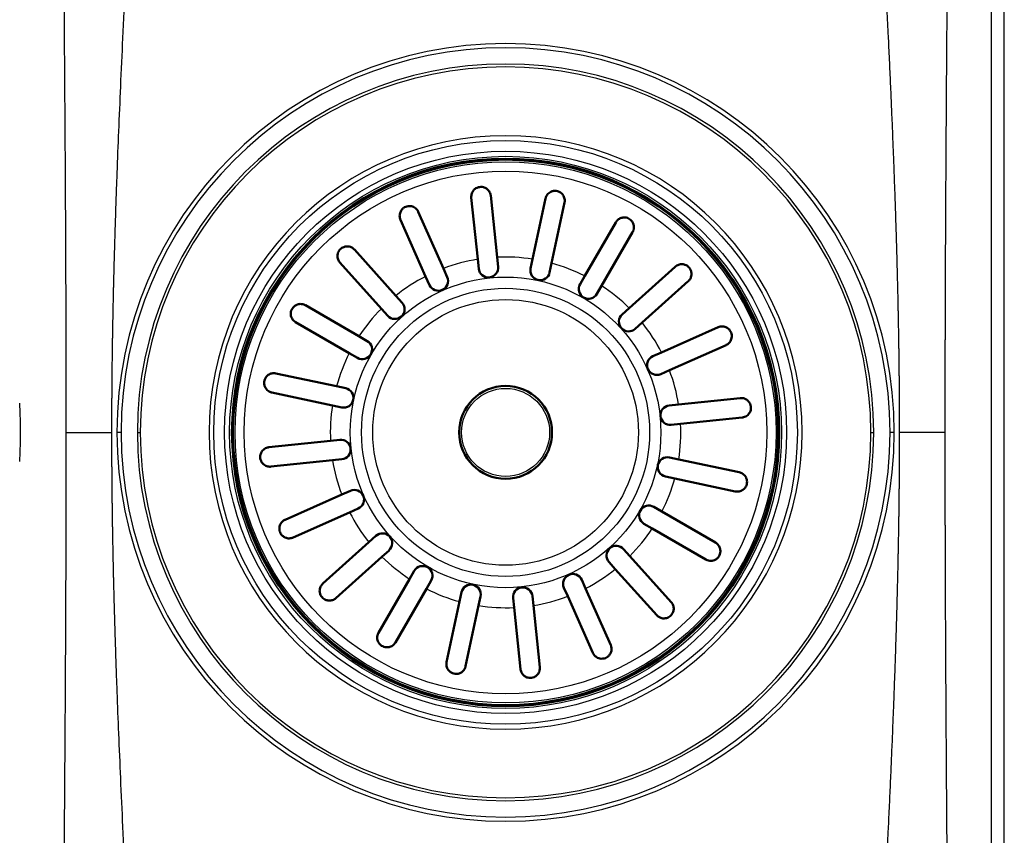
# Paper-space layout 'DT_5' of a CAD drawing. Units: millimetres. Extents: x 0 to 2100, y 0 to 2970.
# Drawn here: x 815 to 967, y 1669 to 1795 of the extents above; entities that cross this region are included whole.
import ezdxf

# ---------------------------------------------------------------- set-up
doc = ezdxf.new("R2010")
doc.units = ezdxf.units.MM
doc.header["$LTSCALE"] = 10
for name, color, linetype, lineweight in [('Dimensions(ISO)', 7, 'Continuous', 25), ('Visible Edges(ISO)', 7, 'Continuous', 50), ('Visible Tangent Edges(ISO)', 7, 'Continuous', 25)]:
    doc.layers.add(name, color=color, linetype=linetype, lineweight=lineweight)
doc.styles.add('Text_3.5mm', font='arial.ttf', dxfattribs={"width": 0.9})
doc.dimstyles.new('KS-STANDARD', dxfattribs={"dimscale": 10, "dimtxt": 3.5, "dimasz": 2.5, "dimexe": 3.175, "dimexo": 0, "dimgap": 0.8, "dimtad": 1, "dimdec": 1, "dimrnd": 1e-08, "dimtxsty": 'Text_3.5mm', "dimcen": 0.09, "dimdle": 10, "dimclrd": 7, "dimclre": 7, "dimclrt": 7, "dimadec": 0, "dimazin": 2, "dimtfac": 0.714286, "dimtdec": 4, "dimtmove": 0, "dimatfit": 3, "dimfxl": 1, "dimtolj": 1, "dimlwd": 25, "dimlwe": 25, "dimarcsym": 0})

# ---------------------------------------------------------------- blocks, each defined once
blk = doc.blocks.new('*D15')
at = {"layer": 'Defpoints', "color": 0, "linetype": 'Continuous', "transparency": 16777216}
for p in [(300.25, 1876.26), (832.67, 1876.26), (832.67, 1586.58)]:
    blk.add_point(p, dxfattribs=at)
at = {"layer": 'Dimensions(ISO)', "color": 7, "linetype": 'Continuous', "lineweight": 25, "transparency": 16777216}
for p, q in [((832.67, 1876.26), (268.5, 1876.26)), ((300.25, 1611.58), (300.25, 1851.26)), ((832.67, 1586.58), (268.5, 1586.58))]:
    blk.add_line(p, q, dxfattribs=at)
at = {"layer": 'Dimensions(ISO)', "color": 7, "linetype": 'Continuous', "transparency": 16777216}
for points in [[(296.08, 1851.26), (304.42, 1851.26), (300.25, 1876.26)], [(296.08, 1611.58), (304.42, 1611.58), (300.25, 1586.58)]]:
    blk.add_solid(points, dxfattribs=at)
at = {"layer": 'Dimensions(ISO)', "color": 7, "linetype": 'Continuous', "lineweight": 25, "transparency": 16777216, "insert": (274.38, 1683.85), "char_height": 35, "attachment_point": 4, "rotation": 90, "style": 'Text_3.5mm'}
blk.add_mtext('\\A1;\\fArial|b0|i0;~290', dxfattribs=at)

psp = doc.layouts.new('DT_5')

# ---------------------------------------------------------------- linework, layer by layer
at = {"layer": 'Visible Edges(ISO)'}
for p, q in [((885.789, 1758.08), (884.799, 1767.57)), ((887.783, 1767.882), (888.773, 1758.392)), ((894.237, 1758.101), (896.228, 1767.432)), ((899.162, 1766.806), (897.171, 1757.475)), ((877.762, 1755.45), (873.888, 1764.17)), ((876.629, 1765.388), (880.503, 1756.668)), ((902.277, 1755.51), (907.054, 1763.77)), ((909.651, 1762.267), (904.874, 1754.008)), ((866.792, 1759.57), (873.171, 1752.474)), ((885.94, 1756.63), (885.789, 1758.08)), ((888.773, 1758.392), (888.924, 1756.941)), ((893.932, 1756.675), (894.237, 1758.101)), ((870.94, 1750.468), (864.561, 1757.564)), ((880.503, 1756.668), (881.095, 1755.336)), ((897.171, 1757.475), (896.866, 1756.049)), ((909.123, 1750.561), (916.219, 1756.94)), ((878.354, 1754.118), (877.762, 1755.45)), ((901.547, 1754.248), (902.277, 1755.51)), ((904.874, 1754.008), (904.144, 1752.746)), ((918.225, 1754.709), (911.129, 1748.33)), ((873.171, 1752.474), (874.145, 1751.39)), ((859.233, 1750.997), (867.493, 1746.219)), ((908.039, 1749.586), (909.123, 1750.561)), ((871.914, 1749.384), (870.94, 1750.468)), ((865.991, 1743.622), (857.731, 1748.4)), ((911.129, 1748.33), (910.044, 1747.355)), ((914.105, 1743.739), (922.825, 1747.613)), ((867.493, 1746.219), (868.755, 1745.489)), ((924.043, 1744.872), (915.323, 1740.998)), ((867.253, 1742.892), (865.991, 1743.622)), ((912.772, 1743.147), (914.105, 1743.739)), ((854.694, 1740.507), (864.026, 1738.516)), ((915.323, 1740.998), (913.99, 1740.406)), ((864.026, 1738.516), (865.452, 1738.212)), ((863.4, 1735.582), (854.068, 1737.573)), ((864.826, 1735.278), (863.4, 1735.582)), ((915.285, 1735.56), (916.735, 1735.712)), ((916.735, 1735.712), (926.225, 1736.702)), ((917.046, 1732.728), (915.596, 1732.577)), ((926.536, 1733.718), (917.046, 1732.728)), ((853.619, 1729.128), (863.109, 1730.118)), ((863.109, 1730.118), (864.56, 1730.27)), ((863.421, 1727.134), (853.93, 1726.145)), ((864.871, 1727.286), (863.421, 1727.134)), ((915.329, 1727.569), (916.756, 1727.264)), ((916.756, 1727.264), (926.087, 1725.273)), ((916.13, 1724.33), (914.703, 1724.635)), ((925.461, 1722.339), (916.13, 1724.33)), ((856.113, 1717.974), (864.832, 1721.848)), ((864.832, 1721.848), (866.165, 1722.441)), ((866.051, 1719.107), (857.331, 1715.233)), ((867.383, 1719.699), (866.051, 1719.107)), ((912.902, 1719.954), (914.165, 1719.224)), ((914.165, 1719.224), (922.424, 1714.446)), ((912.663, 1716.627), (911.4, 1717.357)), ((920.922, 1711.85), (912.663, 1716.627)), ((861.931, 1708.137), (869.027, 1714.516)), ((869.027, 1714.516), (870.111, 1715.491)), ((872.117, 1713.26), (871.032, 1712.285)), ((908.241, 1713.462), (909.216, 1712.378)), ((871.032, 1712.285), (863.937, 1705.906)), ((906.985, 1710.372), (906.01, 1711.457)), ((909.216, 1712.378), (915.595, 1705.282)), ((875.282, 1708.838), (876.012, 1710.101)), ((913.364, 1703.276), (906.985, 1710.372)), ((870.504, 1700.579), (875.282, 1708.838)), ((878.609, 1708.598), (877.879, 1707.336)), ((901.802, 1708.728), (902.394, 1707.396)), ((877.879, 1707.336), (873.101, 1699.077)), ((882.985, 1705.371), (883.289, 1706.798)), ((899.652, 1706.178), (899.06, 1707.51)), ((902.394, 1707.396), (906.268, 1698.676)), ((880.994, 1696.04), (882.985, 1705.371)), ((886.223, 1706.171), (885.919, 1704.745)), ((891.383, 1704.455), (891.231, 1705.905)), ((894.215, 1706.216), (894.366, 1704.766)), ((903.526, 1697.458), (899.652, 1706.178)), ((885.919, 1704.745), (883.928, 1695.414)), ((892.372, 1694.964), (891.383, 1704.455)), ((894.366, 1704.766), (895.356, 1695.276))]:
    psp.add_line(p, q, dxfattribs=at)
for radius in [42.15, 42, 7.15]:
    psp.add_circle((890.078, 1731.423), radius, dxfattribs=at)
for centre, start, end in [((887.432, 1756.785), 185.95465, 5.95465), ((895.399, 1756.362), 167.95465, 347.95465), ((879.724, 1754.727), 203.95465, 23.95465), ((902.845, 1753.497), 149.95465, 329.95465), ((873.03, 1750.387), 221.95465, 41.95465), ((909.041, 1748.471), 131.95465, 311.95465), ((868.004, 1744.191), 239.95465, 59.95465), ((913.381, 1741.776), 113.95465, 293.95465), ((865.139, 1736.745), 257.95465, 77.95465), ((915.44, 1734.068), 95.95465, 275.95465), ((864.715, 1728.778), 275.95465, 95.95465), ((915.016, 1726.102), 77.95465, 257.95465), ((866.774, 1721.07), 293.95465, 113.95465), ((912.151, 1718.656), 59.95465, 239.95465), ((871.114, 1714.375), 311.95465, 131.95465), ((907.126, 1712.459), 41.95465, 221.95465), ((877.31, 1709.35), 329.95465, 149.95465), ((900.431, 1708.119), 23.95465, 203.95465), ((884.756, 1706.484), 347.95465, 167.95465), ((892.723, 1706.061), 5.95465, 185.95465)]:
    psp.add_arc(centre, 1.5, start, end, dxfattribs=at)
for points, knots in [([(884.799, 1767.57), (884.793, 1767.628), (884.791, 1767.686), (884.793, 1767.848), (884.805, 1767.952), (884.879, 1768.282), (884.981, 1768.491), (885.233, 1768.804), (885.367, 1768.92), (885.627, 1769.077), (885.749, 1769.132), (886.003, 1769.203), (886.127, 1769.222), (886.394, 1769.229), (886.529, 1769.213), (886.83, 1769.137), (886.993, 1769.064), (887.341, 1768.825), (887.509, 1768.637), (887.678, 1768.31), (887.719, 1768.201), (887.764, 1768.021), (887.776, 1767.952), (887.783, 1767.882), (887.783, 1767.882), (887.783, 1767.882)], [-0.83688106, -0.83688106, -0.83688106, -0.83688106, -0.81570154, -0.81570154, -0.77685654, -0.77685654, -0.69034441, -0.69034441, -0.62319883, -0.62319883, -0.5745809, -0.5745809, -0.53129617, -0.53129617, -0.48285637, -0.48285637, -0.4168345, -0.4168345, -0.32532446, -0.32532446, -0.28284551, -0.28284551, -0.25744322, -0.25744322, -0.25743167, -0.25743167, -0.25743167, -0.25743167]), ([(896.228, 1767.432), (896.23, 1767.443), (896.233, 1767.454), (896.251, 1767.532), (896.272, 1767.598), (896.343, 1767.781), (896.404, 1767.894), (896.623, 1768.197), (896.811, 1768.355), (897.16, 1768.529), (897.312, 1768.579), (897.601, 1768.622), (897.729, 1768.625), (897.989, 1768.596), (898.114, 1768.565), (898.374, 1768.465), (898.5, 1768.392), (898.768, 1768.187), (898.9, 1768.035), (899.106, 1767.672), (899.169, 1767.466), (899.197, 1767.161), (899.197, 1767.063), (899.181, 1766.912), (899.173, 1766.859), (899.162, 1766.806)], [-0.84420639, -0.84420639, -0.84420639, -0.84420639, -0.83981988, -0.83981988, -0.81233049, -0.81233049, -0.76155195, -0.76155195, -0.66501677, -0.66501677, -0.6053538, -0.6053538, -0.56183422, -0.56183422, -0.51979648, -0.51979648, -0.47001583, -0.47001583, -0.39806212, -0.39806212, -0.3187186, -0.3187186, -0.2812216, -0.2812216, -0.26112101, -0.26112101, -0.26112101, -0.26112101]), ([(873.888, 1764.17), (873.867, 1764.215), (873.85, 1764.261), (873.802, 1764.406), (873.78, 1764.507), (873.746, 1764.802), (873.761, 1765.003), (873.871, 1765.381), (873.957, 1765.549), (874.153, 1765.802), (874.251, 1765.9), (874.466, 1766.059), (874.575, 1766.12), (874.818, 1766.219), (874.946, 1766.252), (875.25, 1766.29), (875.417, 1766.279), (875.795, 1766.199), (876.008, 1766.099), (876.305, 1765.863), (876.405, 1765.757), (876.535, 1765.571), (876.577, 1765.499), (876.618, 1765.412), (876.624, 1765.4), (876.629, 1765.388)], [-0.84405874, -0.84405874, -0.84405874, -0.84405874, -0.82455546, -0.82455546, -0.78335469, -0.78335469, -0.70624882, -0.70624882, -0.63571902, -0.63571902, -0.58681012, -0.58681012, -0.54568435, -0.54568435, -0.50167472, -0.50167472, -0.44140104, -0.44140104, -0.35258511, -0.35258511, -0.29768679, -0.29768679, -0.26612298, -0.26612298, -0.26129268, -0.26129268, -0.26129268, -0.26129268]), ([(907.054, 1763.77), (907.081, 1763.816), (907.111, 1763.861), (907.204, 1763.989), (907.274, 1764.066), (907.505, 1764.273), (907.69, 1764.382), (908.072, 1764.503), (908.254, 1764.526), (908.566, 1764.509), (908.7, 1764.485), (908.952, 1764.399), (909.064, 1764.345), (909.286, 1764.201), (909.387, 1764.113), (909.588, 1763.887), (909.678, 1763.741), (909.833, 1763.361), (909.869, 1763.119), (909.833, 1762.745), (909.804, 1762.616), (909.731, 1762.422), (909.699, 1762.352), (909.658, 1762.279), (909.655, 1762.273), (909.651, 1762.267)], [0.27220578, 0.27220578, 0.27220578, 0.27220578, 0.29421623, 0.29421623, 0.33720734, 0.33720734, 0.42232261, 0.42232261, 0.49334802, 0.49334802, 0.54367007, 0.54367007, 0.58717956, 0.58717956, 0.6348057, 0.6348057, 0.69812984, 0.69812984, 0.78701794, 0.78701794, 0.83497159, 0.83497159, 0.86305631, 0.86305631, 0.86546906, 0.86546906, 0.86546906, 0.86546906]), ([(864.561, 1757.564), (864.529, 1757.599), (864.5, 1757.635), (864.41, 1757.755), (864.358, 1757.844), (864.235, 1758.109), (864.187, 1758.299), (864.169, 1758.689), (864.196, 1758.879), (864.302, 1759.183), (864.364, 1759.309), (864.518, 1759.529), (864.602, 1759.622), (864.8, 1759.792), (864.911, 1759.864), (865.184, 1759.995), (865.344, 1760.038), (865.721, 1760.083), (865.949, 1760.06), (866.309, 1759.935), (866.443, 1759.865), (866.633, 1759.725), (866.699, 1759.668), (866.77, 1759.594), (866.781, 1759.582), (866.792, 1759.57)], [-0.8437407, -0.8437407, -0.8437407, -0.8437407, -0.82523738, -0.82523738, -0.78416827, -0.78416827, -0.70900122, -0.70900122, -0.63722896, -0.63722896, -0.58779344, -0.58779344, -0.54662693, -0.54662693, -0.50290502, -0.50290502, -0.44360314, -0.44360314, -0.35721925, -0.35721925, -0.30000455, -0.30000455, -0.26725268, -0.26725268, -0.26127275, -0.26127275, -0.26127275, -0.26127275]), ([(916.219, 1756.94), (916.254, 1756.972), (916.29, 1757.001), (916.41, 1757.09), (916.499, 1757.143), (916.764, 1757.266), (916.954, 1757.314), (917.343, 1757.332), (917.533, 1757.305), (917.838, 1757.199), (917.964, 1757.137), (918.183, 1756.983), (918.276, 1756.899), (918.447, 1756.701), (918.519, 1756.59), (918.65, 1756.317), (918.693, 1756.156), (918.738, 1755.78), (918.714, 1755.551), (918.59, 1755.192), (918.519, 1755.057), (918.38, 1754.867), (918.323, 1754.802), (918.248, 1754.731), (918.237, 1754.72), (918.225, 1754.709)], [-0.8437407, -0.8437407, -0.8437407, -0.8437407, -0.82523738, -0.82523738, -0.78416827, -0.78416827, -0.70900122, -0.70900122, -0.63722896, -0.63722896, -0.58779344, -0.58779344, -0.54662693, -0.54662693, -0.50290502, -0.50290502, -0.44360314, -0.44360314, -0.35721925, -0.35721925, -0.30000455, -0.30000455, -0.26725268, -0.26725268, -0.26127275, -0.26127275, -0.26127275, -0.26127275]), ([(857.731, 1748.4), (857.685, 1748.427), (857.64, 1748.456), (857.512, 1748.549), (857.435, 1748.619), (857.228, 1748.85), (857.119, 1749.035), (856.998, 1749.418), (856.974, 1749.6), (856.992, 1749.911), (857.016, 1750.046), (857.102, 1750.297), (857.156, 1750.41), (857.3, 1750.631), (857.388, 1750.732), (857.614, 1750.933), (857.76, 1751.024), (858.14, 1751.178), (858.382, 1751.214), (858.756, 1751.179), (858.884, 1751.149), (859.079, 1751.077), (859.149, 1751.044), (859.222, 1751.003), (859.228, 1751), (859.233, 1750.997)], [0.27220578, 0.27220578, 0.27220578, 0.27220578, 0.29421623, 0.29421623, 0.33720734, 0.33720734, 0.42232261, 0.42232261, 0.49334802, 0.49334802, 0.54367007, 0.54367007, 0.58717956, 0.58717956, 0.6348057, 0.6348057, 0.69812984, 0.69812984, 0.78701794, 0.78701794, 0.83497159, 0.83497159, 0.86305631, 0.86305631, 0.86546906, 0.86546906, 0.86546906, 0.86546906]), ([(922.825, 1747.613), (922.87, 1747.633), (922.916, 1747.651), (923.061, 1747.699), (923.162, 1747.721), (923.457, 1747.755), (923.658, 1747.74), (924.035, 1747.63), (924.204, 1747.544), (924.456, 1747.348), (924.555, 1747.25), (924.714, 1747.035), (924.775, 1746.926), (924.874, 1746.683), (924.907, 1746.554), (924.944, 1746.251), (924.934, 1746.084), (924.853, 1745.706), (924.754, 1745.493), (924.518, 1745.195), (924.412, 1745.096), (924.226, 1744.966), (924.154, 1744.924), (924.066, 1744.882), (924.055, 1744.877), (924.043, 1744.872)], [-0.84405874, -0.84405874, -0.84405874, -0.84405874, -0.82455546, -0.82455546, -0.78335469, -0.78335469, -0.70624882, -0.70624882, -0.63571902, -0.63571902, -0.58681012, -0.58681012, -0.54568435, -0.54568435, -0.50167472, -0.50167472, -0.44140104, -0.44140104, -0.35258511, -0.35258511, -0.29768679, -0.29768679, -0.26612298, -0.26612298, -0.26129268, -0.26129268, -0.26129268, -0.26129268]), ([(854.068, 1737.573), (854.058, 1737.575), (854.047, 1737.578), (853.968, 1737.596), (853.902, 1737.617), (853.719, 1737.688), (853.607, 1737.749), (853.304, 1737.968), (853.146, 1738.156), (852.972, 1738.505), (852.921, 1738.657), (852.879, 1738.946), (852.876, 1739.075), (852.905, 1739.335), (852.936, 1739.459), (853.036, 1739.72), (853.109, 1739.846), (853.314, 1740.113), (853.466, 1740.245), (853.829, 1740.452), (854.035, 1740.514), (854.339, 1740.543), (854.438, 1740.542), (854.589, 1740.527), (854.642, 1740.518), (854.694, 1740.507)], [-0.84420639, -0.84420639, -0.84420639, -0.84420639, -0.83981988, -0.83981988, -0.81233049, -0.81233049, -0.76155195, -0.76155195, -0.66501677, -0.66501677, -0.6053538, -0.6053538, -0.56183422, -0.56183422, -0.51979648, -0.51979648, -0.47001583, -0.47001583, -0.39806212, -0.39806212, -0.3187186, -0.3187186, -0.2812216, -0.2812216, -0.26112101, -0.26112101, -0.26112101, -0.26112101]), ([(926.225, 1736.702), (926.283, 1736.708), (926.34, 1736.71), (926.503, 1736.708), (926.607, 1736.696), (926.937, 1736.622), (927.145, 1736.52), (927.459, 1736.267), (927.575, 1736.134), (927.732, 1735.874), (927.786, 1735.752), (927.858, 1735.498), (927.877, 1735.374), (927.884, 1735.107), (927.868, 1734.971), (927.792, 1734.671), (927.719, 1734.508), (927.48, 1734.159), (927.292, 1733.992), (926.965, 1733.823), (926.856, 1733.782), (926.675, 1733.737), (926.607, 1733.725), (926.537, 1733.718), (926.537, 1733.718), (926.536, 1733.718)], [-0.83688106, -0.83688106, -0.83688106, -0.83688106, -0.81570154, -0.81570154, -0.77685654, -0.77685654, -0.69034441, -0.69034441, -0.62319883, -0.62319883, -0.5745809, -0.5745809, -0.53129617, -0.53129617, -0.48285637, -0.48285637, -0.4168345, -0.4168345, -0.32532446, -0.32532446, -0.28284551, -0.28284551, -0.25744322, -0.25744322, -0.25743167, -0.25743167, -0.25743167, -0.25743167]), ([(853.93, 1726.145), (853.873, 1726.139), (853.815, 1726.136), (853.653, 1726.138), (853.548, 1726.15), (853.219, 1726.224), (853.01, 1726.326), (852.697, 1726.579), (852.581, 1726.712), (852.424, 1726.972), (852.369, 1727.094), (852.297, 1727.348), (852.278, 1727.472), (852.272, 1727.739), (852.288, 1727.875), (852.363, 1728.175), (852.437, 1728.338), (852.676, 1728.687), (852.864, 1728.854), (853.19, 1729.023), (853.3, 1729.064), (853.48, 1729.109), (853.549, 1729.121), (853.619, 1729.128), (853.619, 1729.128), (853.619, 1729.128)], [-0.83688106, -0.83688106, -0.83688106, -0.83688106, -0.81570154, -0.81570154, -0.77685654, -0.77685654, -0.69034441, -0.69034441, -0.62319883, -0.62319883, -0.5745809, -0.5745809, -0.53129617, -0.53129617, -0.48285637, -0.48285637, -0.4168345, -0.4168345, -0.32532446, -0.32532446, -0.28284551, -0.28284551, -0.25744322, -0.25744322, -0.25743167, -0.25743167, -0.25743167, -0.25743167]), ([(926.087, 1725.273), (926.098, 1725.271), (926.109, 1725.268), (926.187, 1725.25), (926.253, 1725.229), (926.436, 1725.158), (926.549, 1725.097), (926.851, 1724.878), (927.01, 1724.69), (927.183, 1724.341), (927.234, 1724.189), (927.276, 1723.9), (927.28, 1723.771), (927.251, 1723.512), (927.22, 1723.387), (927.12, 1723.126), (927.047, 1723.001), (926.841, 1722.733), (926.69, 1722.601), (926.327, 1722.394), (926.12, 1722.332), (925.816, 1722.303), (925.718, 1722.304), (925.566, 1722.32), (925.514, 1722.328), (925.461, 1722.339)], [-0.84420639, -0.84420639, -0.84420639, -0.84420639, -0.83981988, -0.83981988, -0.81233049, -0.81233049, -0.76155195, -0.76155195, -0.66501677, -0.66501677, -0.6053538, -0.6053538, -0.56183422, -0.56183422, -0.51979648, -0.51979648, -0.47001583, -0.47001583, -0.39806212, -0.39806212, -0.3187186, -0.3187186, -0.2812216, -0.2812216, -0.26112101, -0.26112101, -0.26112101, -0.26112101]), ([(857.331, 1715.233), (857.286, 1715.213), (857.24, 1715.195), (857.095, 1715.147), (856.994, 1715.125), (856.698, 1715.091), (856.498, 1715.106), (856.12, 1715.217), (855.952, 1715.303), (855.699, 1715.498), (855.601, 1715.596), (855.442, 1715.811), (855.38, 1715.92), (855.281, 1716.163), (855.249, 1716.292), (855.211, 1716.595), (855.222, 1716.763), (855.302, 1717.14), (855.402, 1717.353), (855.638, 1717.651), (855.744, 1717.75), (855.929, 1717.88), (856.002, 1717.922), (856.089, 1717.964), (856.101, 1717.969), (856.113, 1717.974)], [-0.84405874, -0.84405874, -0.84405874, -0.84405874, -0.82455546, -0.82455546, -0.78335469, -0.78335469, -0.70624882, -0.70624882, -0.63571902, -0.63571902, -0.58681012, -0.58681012, -0.54568435, -0.54568435, -0.50167472, -0.50167472, -0.44140104, -0.44140104, -0.35258511, -0.35258511, -0.29768679, -0.29768679, -0.26612298, -0.26612298, -0.26129268, -0.26129268, -0.26129268, -0.26129268]), ([(922.424, 1714.446), (922.471, 1714.419), (922.516, 1714.39), (922.643, 1714.297), (922.721, 1714.227), (922.928, 1713.996), (923.036, 1713.811), (923.158, 1713.429), (923.181, 1713.246), (923.164, 1712.935), (923.139, 1712.8), (923.054, 1712.549), (923, 1712.436), (922.856, 1712.215), (922.767, 1712.114), (922.542, 1711.913), (922.396, 1711.822), (922.016, 1711.668), (921.773, 1711.632), (921.399, 1711.667), (921.271, 1711.697), (921.077, 1711.769), (921.007, 1711.802), (920.934, 1711.843), (920.928, 1711.846), (920.922, 1711.85)], [0.27220578, 0.27220578, 0.27220578, 0.27220578, 0.29421623, 0.29421623, 0.33720734, 0.33720734, 0.42232261, 0.42232261, 0.49334802, 0.49334802, 0.54367007, 0.54367007, 0.58717956, 0.58717956, 0.6348057, 0.6348057, 0.69812984, 0.69812984, 0.78701794, 0.78701794, 0.83497159, 0.83497159, 0.86305631, 0.86305631, 0.86546906, 0.86546906, 0.86546906, 0.86546906]), ([(863.937, 1705.906), (863.902, 1705.874), (863.866, 1705.845), (863.745, 1705.756), (863.656, 1705.703), (863.391, 1705.58), (863.202, 1705.532), (862.812, 1705.514), (862.622, 1705.542), (862.317, 1705.647), (862.192, 1705.709), (861.972, 1705.864), (861.879, 1705.947), (861.709, 1706.145), (861.637, 1706.256), (861.506, 1706.529), (861.463, 1706.69), (861.418, 1707.066), (861.441, 1707.295), (861.565, 1707.655), (861.636, 1707.789), (861.776, 1707.979), (861.833, 1708.044), (861.907, 1708.115), (861.919, 1708.126), (861.931, 1708.137)], [-0.8437407, -0.8437407, -0.8437407, -0.8437407, -0.82523738, -0.82523738, -0.78416827, -0.78416827, -0.70900122, -0.70900122, -0.63722896, -0.63722896, -0.58779344, -0.58779344, -0.54662693, -0.54662693, -0.50290502, -0.50290502, -0.44360314, -0.44360314, -0.35721925, -0.35721925, -0.30000455, -0.30000455, -0.26725268, -0.26725268, -0.26127275, -0.26127275, -0.26127275, -0.26127275]), ([(915.595, 1705.282), (915.626, 1705.247), (915.656, 1705.211), (915.745, 1705.091), (915.798, 1705.002), (915.92, 1704.737), (915.969, 1704.547), (915.987, 1704.157), (915.959, 1703.967), (915.853, 1703.663), (915.792, 1703.537), (915.637, 1703.317), (915.554, 1703.225), (915.356, 1703.054), (915.245, 1702.982), (914.972, 1702.851), (914.811, 1702.808), (914.434, 1702.763), (914.206, 1702.786), (913.846, 1702.911), (913.712, 1702.981), (913.522, 1703.121), (913.457, 1703.178), (913.386, 1703.253), (913.375, 1703.264), (913.364, 1703.276)], [-0.8437407, -0.8437407, -0.8437407, -0.8437407, -0.82523738, -0.82523738, -0.78416827, -0.78416827, -0.70900122, -0.70900122, -0.63722896, -0.63722896, -0.58779344, -0.58779344, -0.54662693, -0.54662693, -0.50290502, -0.50290502, -0.44360314, -0.44360314, -0.35721925, -0.35721925, -0.30000455, -0.30000455, -0.26725268, -0.26725268, -0.26127275, -0.26127275, -0.26127275, -0.26127275]), ([(873.101, 1699.077), (873.074, 1699.03), (873.045, 1698.985), (872.952, 1698.857), (872.881, 1698.78), (872.651, 1698.573), (872.466, 1698.464), (872.083, 1698.343), (871.901, 1698.32), (871.59, 1698.337), (871.455, 1698.361), (871.204, 1698.447), (871.091, 1698.501), (870.87, 1698.645), (870.768, 1698.733), (870.568, 1698.959), (870.477, 1699.105), (870.323, 1699.485), (870.286, 1699.728), (870.322, 1700.101), (870.352, 1700.23), (870.424, 1700.424), (870.457, 1700.494), (870.498, 1700.567), (870.501, 1700.573), (870.504, 1700.579)], [0.27220578, 0.27220578, 0.27220578, 0.27220578, 0.29421623, 0.29421623, 0.33720734, 0.33720734, 0.42232261, 0.42232261, 0.49334802, 0.49334802, 0.54367007, 0.54367007, 0.58717956, 0.58717956, 0.6348057, 0.6348057, 0.69812984, 0.69812984, 0.78701794, 0.78701794, 0.83497159, 0.83497159, 0.86305631, 0.86305631, 0.86546906, 0.86546906, 0.86546906, 0.86546906]), ([(906.268, 1698.676), (906.288, 1698.631), (906.306, 1698.585), (906.354, 1698.44), (906.376, 1698.339), (906.41, 1698.044), (906.395, 1697.843), (906.284, 1697.466), (906.198, 1697.297), (906.003, 1697.045), (905.905, 1696.946), (905.689, 1696.787), (905.581, 1696.726), (905.338, 1696.627), (905.209, 1696.594), (904.906, 1696.557), (904.738, 1696.567), (904.36, 1696.647), (904.147, 1696.747), (903.85, 1696.983), (903.751, 1697.089), (903.621, 1697.275), (903.579, 1697.347), (903.537, 1697.434), (903.532, 1697.446), (903.526, 1697.458)], [-0.84405874, -0.84405874, -0.84405874, -0.84405874, -0.82455546, -0.82455546, -0.78335469, -0.78335469, -0.70624882, -0.70624882, -0.63571902, -0.63571902, -0.58681012, -0.58681012, -0.54568435, -0.54568435, -0.50167472, -0.50167472, -0.44140104, -0.44140104, -0.35258511, -0.35258511, -0.29768679, -0.29768679, -0.26612298, -0.26612298, -0.26129268, -0.26129268, -0.26129268, -0.26129268]), ([(883.928, 1695.414), (883.919, 1695.372), (883.908, 1695.332), (883.881, 1695.241), (883.863, 1695.191), (883.794, 1695.027), (883.73, 1694.918), (883.511, 1694.63), (883.328, 1694.481), (882.987, 1694.314), (882.835, 1694.265), (882.547, 1694.224), (882.419, 1694.221), (882.159, 1694.252), (882.034, 1694.283), (881.773, 1694.385), (881.647, 1694.459), (881.379, 1694.668), (881.248, 1694.822), (881.048, 1695.18), (880.989, 1695.377), (880.958, 1695.673), (880.958, 1695.773), (880.973, 1695.928), (880.982, 1695.984), (880.994, 1696.04)], [-0.62251718, -0.62251718, -0.62251718, -0.62251718, -0.60508522, -0.60508522, -0.58307406, -0.58307406, -0.53046322, -0.53046322, -0.43294652, -0.43294652, -0.37013499, -0.37013499, -0.32397662, -0.32397662, -0.2789671, -0.2789671, -0.22518031, -0.22518031, -0.14677801, -0.14677801, -0.06456541, -0.06456541, -0.02328936, -0.02328936, 0, 0, 0, 0]), ([(895.356, 1695.276), (895.362, 1695.218), (895.365, 1695.16), (895.363, 1694.998), (895.351, 1694.894), (895.277, 1694.564), (895.175, 1694.355), (894.922, 1694.042), (894.789, 1693.926), (894.529, 1693.769), (894.406, 1693.714), (894.153, 1693.643), (894.029, 1693.624), (893.762, 1693.617), (893.626, 1693.633), (893.326, 1693.709), (893.163, 1693.782), (892.814, 1694.021), (892.647, 1694.209), (892.478, 1694.536), (892.437, 1694.645), (892.392, 1694.825), (892.38, 1694.894), (892.372, 1694.964), (892.372, 1694.964), (892.372, 1694.964)], [-0.83688106, -0.83688106, -0.83688106, -0.83688106, -0.81570154, -0.81570154, -0.77685654, -0.77685654, -0.69034441, -0.69034441, -0.62319883, -0.62319883, -0.5745809, -0.5745809, -0.53129617, -0.53129617, -0.48285637, -0.48285637, -0.4168345, -0.4168345, -0.32532446, -0.32532446, -0.28284551, -0.28284551, -0.25744322, -0.25744322, -0.25743167, -0.25743167, -0.25743167, -0.25743167])]:
    psp.add_open_spline(points, degree=3, knots=knots, dxfattribs=at)
at = {"layer": 'Visible Tangent Edges(ISO)'}
for p, q in [((964.918, 1601.709), (964.918, 1861.137)), ((966.91, 1601.709), (966.91, 1861.137)), ((822.348, 1731.423), (829.427, 1731.423)), ((830.849, 1731.423), (830.194, 1731.423)), ((833.359, 1731.423), (833.807, 1731.423)), ((946.349, 1731.423), (946.797, 1731.423)), ((949.961, 1731.423), (949.306, 1731.423)), ((957.807, 1731.423), (950.728, 1731.423))]:
    psp.add_line(p, q, dxfattribs=at)
for radius in [44.95, 43.296, 42.514, 41.671, 40.252, 23.921, 22.189, 20.457, 6.78]:
    psp.add_circle((890.078, 1731.423), radius, dxfattribs=at)
for radius, start, end in [(59.883, 0, 180), (59.229, 0, 180), (56.719, 0, 180), (56.271, 0, 180), (45.689, 0, 180), (27, 99.13939, 110.76991), (27, 81.13939, 92.76991), (27, 63.13939, 74.76991), (27, 117.13939, 128.76991), (27, 45.13939, 56.76991), (27, 135.13939, 146.76991), (27, 27.13939, 38.76991), (27, 153.13939, 164.76991), (27, 9.13939, 20.76991), (27, 171.13939, 182.76991), (27, 351.13939, 2.76991), (59.883, 180, 0), (59.229, 180, 0), (56.719, 180, 0), (56.271, 180, 0), (45.689, 180, 0), (27, 189.13939, 200.76991), (27, 333.13939, 344.76991), (27, 207.13939, 218.76991), (27, 315.13939, 326.76991), (27, 225.13939, 236.76991), (27, 297.13939, 308.76991), (27, 243.13939, 254.76991), (27, 279.13939, 290.76991), (27, 261.13939, 272.76991)]:
    psp.add_arc((890.078, 1731.423), radius, start, end, dxfattribs=at)
for points, knots in [([(829.427, 1731.423), (829.427, 1731.833), (829.428, 1732.449), (829.429, 1733.475), (829.431, 1734.296), (829.435, 1735.324), (829.439, 1736.147), (829.445, 1737.177), (829.45, 1738.003), (829.459, 1739.037), (829.466, 1739.866), (829.477, 1740.905), (829.486, 1741.739), (829.499, 1742.785), (829.51, 1743.624), (829.525, 1744.678), (829.538, 1745.524), (829.555, 1746.586), (829.57, 1747.439), (829.589, 1748.512), (829.606, 1749.374), (829.627, 1750.458), (829.646, 1751.33), (829.67, 1752.427), (829.69, 1753.31), (829.727, 1754.873), (829.767, 1756.451), (829.816, 1758.269), (829.849, 1759.419), (829.882, 1760.583), (829.91, 1761.522), (829.962, 1763.191), (830.016, 1764.882), (830.099, 1767.339), (830.169, 1769.346), (830.303, 1773), (830.497, 1777.948), (830.793, 1784.873), (831.136, 1792.391), (831.458, 1799.083), (831.702, 1804.049), (831.852, 1807.073), (831.949, 1809.028), (832.049, 1811.039), (832.131, 1812.682), (832.235, 1814.783), (832.321, 1816.502), (832.43, 1818.701), (832.518, 1820.501), (832.631, 1822.806), (832.723, 1824.695), (832.816, 1826.616), (832.887, 1828.093), (832.946, 1829.34), (832.988, 1830.222), (833.018, 1830.86), (833.042, 1831.374), (833.084, 1832.284), (833.139, 1833.469), (833.2, 1834.794), (833.261, 1836.144), (833.349, 1838.086), (833.447, 1840.338), (833.546, 1842.632), (833.62, 1844.403), (833.681, 1845.9), (833.721, 1846.883), (833.738, 1847.304), (833.745, 1847.496), (833.752, 1847.65), (833.759, 1847.843), (833.767, 1848.037), (833.778, 1848.309), (833.789, 1848.581), (833.799, 1848.867), (833.815, 1849.153), (833.833, 1849.48), (833.852, 1849.776), (833.871, 1850.072), (833.891, 1850.368), (833.917, 1850.725), (833.936, 1850.963), (833.945, 1851.082)], [2, 2, 2, 2, 2.0660538, 2.0990913, 2.1652091, 2.198298, 2.2645571, 2.2977359, 2.3642139, 2.3975218, 2.4642973, 2.4977737, 2.5649263, 2.5986114, 2.6662221, 2.7001568, 2.7683083, 2.8025345, 2.8713118, 2.9058726, 2.9753629, 3.0103026, 3.0805962, 3.1159605, 3.1871508, 3.2229874, 3.3680737, 3.4417407, 3.5162202, 3.5537799, 3.6295711, 3.6678155, 3.823275, 3.902592, 4.0646957, 4.1476078, 4.4932502, 4.8649948, 5.268641, 5.7113312, 5.9500286, 6.0742724, 6.2020192, 6.2672667, 6.4006374, 6.4688145, 6.6082933, 6.6796545, 6.8257772, 6.9006048, 7.053967, 7.1325751, 7.2125194, 7.2938401, 7.3350297, 7.3557591, 7.3974908, 7.4184943, 7.5034434, 7.5899231, 7.6337519, 7.7226182, 7.905367, 7.9993579, 8.0951692, 8.1928611, 8.2424317, 8.2549012, 8.2611476, 8.2736636, 8.2799334, 8.2924962, 8.3050906, 8.3240413, 8.3367149, 8.3514502, 8.370659, 8.3898983, 8.3995335, 8.4188433, 8.438217, 8.4576682, 8.4576682, 8.4576682, 8.4576682]), ([(946.21, 1851.082), (946.22, 1850.963), (946.238, 1850.725), (946.264, 1850.369), (946.285, 1850.073), (946.304, 1849.778), (946.322, 1849.484), (946.342, 1849.154), (946.357, 1848.864), (946.367, 1848.575), (946.378, 1848.303), (946.389, 1848.031), (946.397, 1847.838), (946.404, 1847.645), (946.41, 1847.49), (946.418, 1847.298), (946.435, 1846.877), (946.475, 1845.894), (946.536, 1844.397), (946.61, 1842.627), (946.708, 1840.332), (946.831, 1837.544), (946.978, 1834.288), (947.101, 1831.648), (947.221, 1829.099), (947.316, 1827.113), (947.432, 1824.691), (947.524, 1822.802), (947.637, 1820.497), (947.726, 1818.697), (947.835, 1816.498), (947.92, 1814.78), (948.025, 1812.679), (948.107, 1811.036), (948.207, 1809.025), (948.304, 1807.07), (948.454, 1804.046), (948.698, 1799.081), (948.961, 1793.607), (949.202, 1788.384), (949.367, 1784.723), (949.519, 1781.208), (949.66, 1777.825), (949.76, 1775.346), (949.833, 1773.468), (949.873, 1772.418), (949.921, 1771.12), (949.986, 1769.345), (950.048, 1767.582), (950.107, 1765.845), (950.14, 1764.87), (950.179, 1763.662), (950.216, 1762.471), (950.273, 1760.592), (950.32, 1758.963), (950.364, 1757.351), (950.388, 1756.443), (950.417, 1755.316), (950.439, 1754.421), (950.466, 1753.309), (950.486, 1752.426), (950.51, 1751.33), (950.528, 1750.458), (950.55, 1749.374), (950.567, 1748.511), (950.586, 1747.439), (950.601, 1746.585), (950.618, 1745.523), (950.631, 1744.677), (950.646, 1743.624), (950.657, 1742.785), (950.67, 1741.739), (950.679, 1740.905), (950.689, 1739.866), (950.697, 1739.037), (950.705, 1738.002), (950.711, 1737.177), (950.717, 1736.146), (950.721, 1735.323), (950.725, 1734.296), (950.727, 1733.475), (950.728, 1732.449), (950.728, 1731.833), (950.728, 1731.423)], [2, 2, 2, 2, 2.0194476, 2.0387969, 2.0580628, 2.067669, 2.0868373, 2.1059595, 2.1212816, 2.1339537, 2.1529023, 2.1654952, 2.1780566, 2.1843256, 2.1968402, 2.2030859, 2.2155539, 2.2651189, 2.3627998, 2.4586004, 2.5525809, 2.7353099, 2.9114204, 3.0813125, 3.1640432, 3.325292, 3.4038923, 3.5572395, 3.63206, 3.7781689, 3.8495235, 3.9889895, 4.0571603, 4.1905192, 4.255761, 4.3834968, 4.50773, 4.7464077, 5.1890631, 5.3952687, 5.5926797, 5.7821371, 5.9643989, 6.1401515, 6.1831469, 6.2680718, 6.310019, 6.3929259, 6.5550196, 6.5948139, 6.6735804, 6.712567, 6.789782, 6.8660316, 7.0158437, 7.0527736, 7.1260483, 7.1624047, 7.2345846, 7.2704193, 7.3416056, 7.376968, 7.4472578, 7.4821956, 7.5516822, 7.5862411, 7.6550147, 7.6892391, 7.757387, 7.79132, 7.858927, 7.8926104, 7.9597594, 7.9932341, 8.0600061, 8.0933123, 8.1597869, 8.1929641, 8.2592197, 8.2923069, 8.3584213, 8.3914571, 8.4575075, 8.4575075, 8.4575075, 8.4575075]), ([(821.609, 1850.482), (821.61, 1850.363), (821.612, 1850.126), (821.616, 1849.772), (821.619, 1849.477), (821.622, 1849.182), (821.625, 1848.888), (821.628, 1848.562), (821.631, 1848.277), (821.633, 1847.992), (821.635, 1847.721), (821.637, 1847.45), (821.639, 1847.257), (821.64, 1847.064), (821.641, 1846.911), (821.643, 1846.719), (821.646, 1846.3), (821.654, 1845.319), (821.666, 1843.827), (821.68, 1842.063), (821.698, 1839.776), (821.716, 1837.533), (821.732, 1835.598), (821.743, 1834.253), (821.753, 1832.933), (821.763, 1831.752), (821.771, 1830.846), (821.775, 1830.334), (821.78, 1829.699), (821.787, 1828.82), (821.798, 1827.578), (821.81, 1826.107), (821.826, 1824.194), (821.841, 1822.312), (821.86, 1820.017), (821.875, 1818.224), (821.893, 1816.035), (821.907, 1814.324), (821.924, 1812.232), (821.938, 1810.596), (821.954, 1808.594), (821.97, 1806.648), (821.994, 1803.638), (822.033, 1798.695), (822.084, 1792.036), (822.138, 1784.556), (822.184, 1777.667), (822.214, 1772.746), (822.235, 1769.112), (822.246, 1767.117), (822.259, 1764.674), (822.267, 1762.993), (822.275, 1761.334), (822.279, 1760.4), (822.284, 1759.244), (822.289, 1758.1), (822.297, 1756.293), (822.303, 1754.725), (822.309, 1753.171), (822.312, 1752.293), (822.315, 1751.203), (822.318, 1750.337), (822.321, 1749.259), (822.324, 1748.403), (822.327, 1747.337), (822.329, 1746.489), (822.332, 1745.433), (822.334, 1744.593), (822.336, 1743.546), (822.338, 1742.712), (822.339, 1741.673), (822.341, 1740.844), (822.342, 1739.812), (822.344, 1738.988), (822.345, 1737.96), (822.346, 1737.14), (822.347, 1736.116), (822.347, 1735.298), (822.348, 1734.277), (822.348, 1733.461), (822.348, 1732.442), (822.348, 1731.831), (822.348, 1731.423)], [-8.4576682, -8.4576682, -8.4576682, -8.4576682, -8.438217, -8.4188433, -8.3995335, -8.3898983, -8.370659, -8.3514502, -8.3367149, -8.3240413, -8.3050906, -8.2924962, -8.2799334, -8.2736636, -8.2611476, -8.2549012, -8.2424317, -8.1928611, -8.0951692, -7.9993579, -7.905367, -7.7226182, -7.6337519, -7.5899231, -7.5034434, -7.4184943, -7.3974908, -7.3557591, -7.3350297, -7.2938401, -7.2125194, -7.1325751, -7.053967, -6.9006048, -6.8257772, -6.6796545, -6.6082933, -6.4688145, -6.4006374, -6.2672667, -6.2020192, -6.0742724, -5.9500286, -5.7113312, -5.268641, -4.8649948, -4.4932502, -4.1476078, -4.0646957, -3.902592, -3.823275, -3.6678155, -3.6295711, -3.5537799, -3.5162202, -3.4417407, -3.3680737, -3.2229874, -3.1871508, -3.1159605, -3.0805962, -3.0103026, -2.9753629, -2.9058726, -2.8713118, -2.8025345, -2.7683083, -2.7001568, -2.6662221, -2.5986114, -2.5649263, -2.4977737, -2.4642973, -2.3975218, -2.3642139, -2.2977359, -2.2645571, -2.198298, -2.1652091, -2.0990913, -2.0660538, -2, -2, -2, -2]), ([(957.807, 1731.423), (957.807, 1731.831), (957.807, 1732.442), (957.807, 1733.461), (957.808, 1734.277), (957.808, 1735.298), (957.809, 1736.116), (957.81, 1737.14), (957.811, 1737.96), (957.812, 1738.987), (957.813, 1739.811), (957.815, 1740.844), (957.816, 1741.673), (957.818, 1742.712), (957.82, 1743.546), (957.822, 1744.592), (957.824, 1745.433), (957.827, 1746.488), (957.829, 1747.336), (957.832, 1748.402), (957.834, 1749.259), (957.838, 1750.336), (957.84, 1751.203), (957.844, 1752.293), (957.847, 1753.17), (957.851, 1754.275), (957.854, 1755.164), (957.859, 1756.285), (957.863, 1757.188), (957.869, 1758.789), (957.876, 1760.409), (957.885, 1762.277), (957.891, 1763.462), (957.897, 1764.662), (957.902, 1765.632), (957.911, 1767.359), (957.921, 1769.111), (957.931, 1770.877), (957.938, 1772.167), (957.944, 1773.212), (957.956, 1775.079), (957.971, 1777.545), (957.993, 1780.91), (958.017, 1784.406), (958.043, 1788.049), (958.081, 1793.246), (958.123, 1798.693), (958.162, 1803.635), (958.186, 1806.645), (958.202, 1808.591), (958.218, 1810.593), (958.231, 1812.229), (958.248, 1814.32), (958.263, 1816.031), (958.281, 1818.22), (958.295, 1820.013), (958.314, 1822.308), (958.33, 1824.19), (958.35, 1826.602), (958.366, 1828.58), (958.387, 1831.119), (958.409, 1833.749), (958.435, 1836.993), (958.458, 1839.771), (958.476, 1842.057), (958.49, 1843.822), (958.502, 1845.314), (958.509, 1846.294), (958.513, 1846.713), (958.514, 1846.905), (958.515, 1847.059), (958.517, 1847.251), (958.518, 1847.444), (958.52, 1847.715), (958.523, 1847.986), (958.525, 1848.274), (958.527, 1848.563), (958.53, 1848.891), (958.533, 1849.184), (958.536, 1849.478), (958.539, 1849.772), (958.543, 1850.127), (958.546, 1850.363), (958.547, 1850.482)], [-8.4575075, -8.4575075, -8.4575075, -8.4575075, -8.3914571, -8.3584213, -8.2923069, -8.2592197, -8.1929641, -8.1597869, -8.0933123, -8.0600061, -7.9932341, -7.9597594, -7.8926104, -7.858927, -7.79132, -7.757387, -7.6892391, -7.6550147, -7.5862411, -7.5516822, -7.4821956, -7.4472578, -7.376968, -7.3416056, -7.2704193, -7.2345846, -7.1624047, -7.1260483, -7.0527736, -7.0158437, -6.8660316, -6.789782, -6.712567, -6.6735804, -6.5948139, -6.5550196, -6.3929259, -6.310019, -6.2680718, -6.1831469, -6.1401515, -5.9643989, -5.7821371, -5.5926797, -5.3952687, -5.1890631, -4.7464077, -4.50773, -4.3834968, -4.255761, -4.1905192, -4.0571603, -3.9889895, -3.8495235, -3.7781689, -3.63206, -3.5572395, -3.4038923, -3.325292, -3.1640432, -3.0813125, -2.9114204, -2.7353099, -2.5525809, -2.4586004, -2.3627998, -2.2651189, -2.2155539, -2.2030859, -2.1968402, -2.1843256, -2.1780566, -2.1654952, -2.1529023, -2.1339537, -2.1212816, -2.1059595, -2.0868373, -2.067669, -2.0580628, -2.0387969, -2.0194476, -2, -2, -2, -2]), ([(815.222, 1726.944), (815.263, 1727.567), (815.331, 1729.022), (815.366, 1731.471), (815.328, 1733.891), (815.262, 1735.296), (815.222, 1735.902)], [2.1257554, 2.1257554, 2.1257554, 2.1257554, 2.9120574, 3.7630373, 4.5836543, 5.3486705, 5.3486705, 5.3486705, 5.3486705]), ([(822.348, 1731.423), (822.348, 1731.015), (822.348, 1730.404), (822.348, 1729.385), (822.348, 1728.569), (822.347, 1727.548), (822.347, 1726.73), (822.346, 1725.707), (822.345, 1724.886), (822.344, 1723.859), (822.342, 1723.035), (822.341, 1722.002), (822.339, 1721.174), (822.338, 1720.135), (822.336, 1719.301), (822.334, 1718.254), (822.332, 1717.413), (822.329, 1716.358), (822.327, 1715.51), (822.324, 1714.444), (822.321, 1713.587), (822.318, 1712.51), (822.315, 1711.643), (822.312, 1710.553), (822.309, 1709.676), (822.303, 1708.122), (822.297, 1706.553), (822.289, 1704.747), (822.284, 1703.603), (822.279, 1702.447), (822.275, 1701.513), (822.267, 1699.854), (822.259, 1698.173), (822.246, 1695.73), (822.235, 1693.735), (822.214, 1690.101), (822.184, 1685.18), (822.138, 1678.292), (822.084, 1670.812), (822.033, 1664.153), (821.994, 1659.211), (821.97, 1656.201), (821.954, 1654.255), (821.938, 1652.253), (821.924, 1650.617), (821.907, 1648.526), (821.893, 1646.815), (821.875, 1644.626), (821.86, 1642.833), (821.841, 1640.538), (821.826, 1638.656), (821.81, 1636.743), (821.798, 1635.272), (821.787, 1634.031), (821.78, 1633.152), (821.775, 1632.516), (821.771, 1632.004), (821.763, 1631.099), (821.753, 1629.918), (821.743, 1628.598), (821.732, 1627.253), (821.716, 1625.318), (821.698, 1623.075), (821.68, 1620.789), (821.666, 1619.024), (821.654, 1617.533), (821.646, 1616.552), (821.643, 1616.133), (821.641, 1615.941), (821.64, 1615.788), (821.639, 1615.595), (821.637, 1615.402), (821.635, 1615.131), (821.633, 1614.86), (821.631, 1614.572), (821.628, 1614.283), (821.625, 1613.954), (821.622, 1613.662), (821.619, 1613.368), (821.616, 1613.074), (821.612, 1612.719), (821.61, 1612.483), (821.608, 1612.364)], [-8.4575086, -8.4575086, -8.4575086, -8.4575086, -8.3914582, -8.3584223, -8.2923079, -8.2592207, -8.1929651, -8.1597879, -8.0933133, -8.0600072, -7.9932351, -7.9597604, -7.8926114, -7.858928, -7.7913209, -7.757388, -7.6892401, -7.6550156, -7.586242, -7.5516831, -7.4821965, -7.4472587, -7.376969, -7.3416065, -7.2704202, -7.2345855, -7.0895074, -7.0158446, -6.9413694, -6.9038118, -6.828025, -6.7897829, -6.6343327, -6.5550205, -6.3929268, -6.3100199, -5.9643999, -5.5926809, -5.1890644, -4.746409, -4.5077313, -4.3834981, -4.2557623, -4.1905206, -4.0571617, -3.9889908, -3.8495249, -3.7781703, -3.6320614, -3.5572409, -3.4038938, -3.3252934, -3.2453572, -3.1640447, -3.1228593, -3.1021319, -3.0604046, -3.0394032, -2.954463, -2.8679924, -2.8241682, -2.7353114, -2.5525825, -2.4586019, -2.3628013, -2.2651205, -2.2155555, -2.2030874, -2.1968418, -2.1843272, -2.1780582, -2.1654968, -2.1529039, -2.1339553, -2.1212832, -2.1059295, -2.0868137, -2.0676515, -2.0580481, -2.0387877, -2.0194432, -2, -2, -2, -2]), ([(833.946, 1611.764), (833.936, 1611.883), (833.918, 1612.121), (833.891, 1612.477), (833.871, 1612.773), (833.851, 1613.068), (833.833, 1613.362), (833.814, 1613.692), (833.799, 1613.982), (833.788, 1614.271), (833.777, 1614.543), (833.767, 1614.815), (833.759, 1615.009), (833.751, 1615.202), (833.745, 1615.356), (833.738, 1615.548), (833.721, 1615.969), (833.681, 1616.952), (833.62, 1618.449), (833.545, 1620.22), (833.447, 1622.514), (833.348, 1624.765), (833.261, 1626.707), (833.2, 1628.057), (833.139, 1629.382), (833.084, 1630.567), (833.042, 1631.476), (833.017, 1631.99), (832.987, 1632.628), (832.946, 1633.51), (832.887, 1634.757), (832.816, 1636.234), (832.723, 1638.155), (832.631, 1640.044), (832.518, 1642.349), (832.429, 1644.149), (832.321, 1646.348), (832.235, 1648.066), (832.131, 1650.167), (832.049, 1651.81), (831.949, 1653.821), (831.852, 1655.776), (831.702, 1658.8), (831.458, 1663.765), (831.136, 1670.457), (830.793, 1677.975), (830.497, 1684.9), (830.303, 1689.848), (830.169, 1693.501), (830.099, 1695.508), (830.016, 1697.965), (829.962, 1699.656), (829.91, 1701.325), (829.882, 1702.264), (829.849, 1703.427), (829.816, 1704.578), (829.767, 1706.395), (829.727, 1707.974), (829.69, 1709.537), (829.67, 1710.42), (829.646, 1711.517), (829.627, 1712.389), (829.606, 1713.472), (829.589, 1714.335), (829.57, 1715.407), (829.555, 1716.261), (829.538, 1717.323), (829.525, 1718.169), (829.51, 1719.222), (829.499, 1720.061), (829.486, 1721.107), (829.477, 1721.941), (829.466, 1722.98), (829.459, 1723.81), (829.45, 1724.844), (829.445, 1725.669), (829.439, 1726.7), (829.435, 1727.523), (829.431, 1728.55), (829.429, 1729.371), (829.428, 1730.397), (829.427, 1731.013), (829.427, 1731.423)], [2, 2, 2, 2, 2.0194432, 2.0387877, 2.0580481, 2.0676515, 2.0868137, 2.1059295, 2.1212832, 2.1339553, 2.1529039, 2.1654968, 2.1780582, 2.1843272, 2.1968418, 2.2030874, 2.2155555, 2.2651205, 2.3628013, 2.4586019, 2.5525825, 2.7353114, 2.8241682, 2.8679924, 2.954463, 3.0394032, 3.0604046, 3.1021319, 3.1228593, 3.1640447, 3.2453572, 3.3252934, 3.4038938, 3.5572409, 3.6320614, 3.7781703, 3.8495249, 3.9889908, 4.0571617, 4.1905206, 4.2557623, 4.3834981, 4.5077313, 4.746409, 5.1890644, 5.5926809, 5.9643999, 6.3100199, 6.3929268, 6.5550205, 6.6343327, 6.7897829, 6.828025, 6.9038118, 6.9413694, 7.0158446, 7.0895074, 7.2345855, 7.2704202, 7.3416065, 7.376969, 7.4472587, 7.4821965, 7.5516831, 7.586242, 7.6550156, 7.6892401, 7.757388, 7.7913209, 7.858928, 7.8926114, 7.9597604, 7.9932351, 8.0600072, 8.0933133, 8.1597879, 8.1929651, 8.2592207, 8.2923079, 8.3584223, 8.3914582, 8.4575086, 8.4575086, 8.4575086, 8.4575086]), ([(950.728, 1731.423), (950.728, 1731.013), (950.728, 1730.397), (950.727, 1729.372), (950.725, 1728.55), (950.721, 1727.523), (950.717, 1726.7), (950.711, 1725.67), (950.705, 1724.844), (950.697, 1723.81), (950.689, 1722.98), (950.679, 1721.941), (950.67, 1721.107), (950.657, 1720.062), (950.646, 1719.222), (950.631, 1718.169), (950.618, 1717.323), (950.601, 1716.261), (950.586, 1715.407), (950.567, 1714.335), (950.55, 1713.473), (950.528, 1712.389), (950.51, 1711.517), (950.486, 1710.42), (950.466, 1709.537), (950.439, 1708.426), (950.417, 1707.531), (950.388, 1706.404), (950.364, 1705.496), (950.32, 1703.884), (950.273, 1702.255), (950.216, 1700.376), (950.179, 1699.185), (950.14, 1697.977), (950.107, 1697.002), (950.048, 1695.265), (949.986, 1693.502), (949.921, 1691.727), (949.873, 1690.43), (949.833, 1689.379), (949.76, 1687.502), (949.66, 1685.023), (949.519, 1681.64), (949.367, 1678.125), (949.202, 1674.464), (948.961, 1669.241), (948.698, 1663.768), (948.454, 1658.802), (948.304, 1655.778), (948.207, 1653.824), (948.107, 1651.813), (948.025, 1650.17), (947.921, 1648.069), (947.835, 1646.351), (947.726, 1644.152), (947.638, 1642.352), (947.525, 1640.047), (947.433, 1638.158), (947.316, 1635.737), (947.221, 1633.751), (947.101, 1631.202), (946.979, 1628.562), (946.831, 1625.307), (946.709, 1622.518), (946.61, 1620.225), (946.536, 1618.454), (946.475, 1616.958), (946.435, 1615.974), (946.418, 1615.553), (946.411, 1615.361), (946.404, 1615.207), (946.397, 1615.014), (946.389, 1614.82), (946.379, 1614.549), (946.367, 1614.277), (946.357, 1613.99), (946.341, 1613.701), (946.323, 1613.372), (946.304, 1613.076), (946.285, 1612.779), (946.264, 1612.481), (946.238, 1612.123), (946.22, 1611.884), (946.21, 1611.764)], [2, 2, 2, 2, 2.0660506, 2.0990865, 2.1652011, 2.1982884, 2.2645442, 2.2977214, 2.3641962, 2.3975024, 2.4642746, 2.4977493, 2.5648985, 2.5985819, 2.6661891, 2.7001221, 2.7682701, 2.8024946, 2.8712683, 2.9058272, 2.9753138, 3.0102516, 3.0805413, 3.1159038, 3.18709, 3.2229247, 3.2951045, 3.3314609, 3.4047354, 3.4416652, 3.5914768, 3.6677261, 3.7449408, 3.7839272, 3.8626932, 3.9024873, 4.0645799, 4.1474861, 4.189433, 4.2743571, 4.3173521, 4.4931028, 4.6753624, 4.8648169, 5.0622247, 5.2684265, 5.7110721, 5.9497436, 6.0739733, 6.2017053, 6.266945, 6.4002996, 6.4684683, 6.6079294, 6.6792814, 6.825385, 6.9002026, 7.0535437, 7.1321408, 7.2933827, 7.3761098, 7.5459941, 7.7220962, 7.9048161, 7.9987918, 8.0945874, 8.192263, 8.2418252, 8.2542926, 8.2605379, 8.2730518, 8.2793205, 8.2918812, 8.3044734, 8.3234209, 8.3360923, 8.35103, 8.3703148, 8.38963, 8.3993033, 8.4186896, 8.4381401, 8.4576688, 8.4576688, 8.4576688, 8.4576688]), ([(958.547, 1612.364), (958.546, 1612.483), (958.543, 1612.721), (958.539, 1613.077), (958.536, 1613.374), (958.533, 1613.669), (958.53, 1613.965), (958.527, 1614.292), (958.525, 1614.58), (958.523, 1614.866), (958.52, 1615.137), (958.518, 1615.408), (958.517, 1615.601), (958.515, 1615.793), (958.514, 1615.947), (958.513, 1616.138), (958.509, 1616.557), (958.502, 1617.538), (958.49, 1619.03), (958.476, 1620.794), (958.458, 1623.08), (958.435, 1625.858), (958.409, 1629.102), (958.387, 1631.732), (958.366, 1634.27), (958.35, 1636.248), (958.33, 1638.66), (958.314, 1640.541), (958.295, 1642.836), (958.281, 1644.629), (958.263, 1646.818), (958.248, 1648.529), (958.231, 1650.62), (958.218, 1652.256), (958.202, 1654.258), (958.186, 1656.203), (958.162, 1659.213), (958.123, 1664.155), (958.081, 1669.603), (958.043, 1674.799), (958.017, 1678.441), (957.993, 1681.938), (957.971, 1685.303), (957.956, 1687.768), (957.944, 1689.635), (957.938, 1690.68), (957.931, 1691.97), (957.921, 1693.736), (957.911, 1695.488), (957.902, 1697.215), (957.897, 1698.185), (957.891, 1699.385), (957.885, 1700.57), (957.876, 1702.438), (957.869, 1704.057), (957.863, 1705.659), (957.859, 1706.562), (957.854, 1707.682), (957.851, 1708.572), (957.847, 1709.676), (957.844, 1710.554), (957.84, 1711.644), (957.838, 1712.51), (957.834, 1713.588), (957.832, 1714.444), (957.829, 1715.51), (957.827, 1716.358), (957.824, 1717.414), (957.822, 1718.254), (957.82, 1719.301), (957.818, 1720.135), (957.816, 1721.174), (957.815, 1722.002), (957.813, 1723.035), (957.812, 1723.859), (957.811, 1724.886), (957.81, 1725.707), (957.809, 1726.73), (957.808, 1727.548), (957.808, 1728.569), (957.807, 1729.385), (957.807, 1730.404), (957.807, 1731.015), (957.807, 1731.423)], [-8.4576688, -8.4576688, -8.4576688, -8.4576688, -8.4381401, -8.4186896, -8.3993033, -8.38963, -8.3703148, -8.35103, -8.3360923, -8.3234209, -8.3044734, -8.2918812, -8.2793205, -8.2730518, -8.2605379, -8.2542926, -8.2418252, -8.192263, -8.0945874, -7.9987918, -7.9048161, -7.7220962, -7.5459941, -7.3761098, -7.2933827, -7.1321408, -7.0535437, -6.9002026, -6.825385, -6.6792814, -6.6079294, -6.4684683, -6.4002996, -6.266945, -6.2017053, -6.0739733, -5.9497436, -5.7110721, -5.2684265, -5.0622247, -4.8648169, -4.6753624, -4.4931028, -4.3173521, -4.2743571, -4.189433, -4.1474861, -4.0645799, -3.9024873, -3.8626932, -3.7839272, -3.7449408, -3.6677261, -3.5914768, -3.4416652, -3.4047354, -3.3314609, -3.2951045, -3.2229247, -3.18709, -3.1159038, -3.0805413, -3.0102516, -2.9753138, -2.9058272, -2.8712683, -2.8024946, -2.7682701, -2.7001221, -2.6661891, -2.5985819, -2.5648985, -2.4977493, -2.4642746, -2.3975024, -2.3641962, -2.2977214, -2.2645442, -2.1982884, -2.1652011, -2.0990865, -2.0660506, -2, -2, -2, -2])]:
    psp.add_open_spline(points, degree=3, knots=knots, dxfattribs=at)

# ---------------------------------------------------------------- dimensions: what is measured, and where the dimension line sits
at = {"layer": 'Dimensions(ISO)', "color": 7, "linetype": 'Continuous', "lineweight": 25}
dim = psp.add_linear_dim(base=(300.251, 1876.263), p1=(832.672, 1586.583), p2=(832.672, 1876.263), angle=90, text='\\fArial|b0|i0;~<>', dimstyle='KS-STANDARD', override={"dimgap": 0.8, "dimdec": 0, "dimtol": 0, "dimlim": 0, "dimtp": 0, "dimtm": 0, "dimtdec": 4, "dimtofl": 0, "dimatfit": 1}, dxfattribs=at)
dim.commit()
dim.dimension.update_dxf_attribs({"geometry": '*D15', "text_midpoint": (300.251, 1731.423), "dimtype": 160})

doc.saveas('drawing.dxf')
